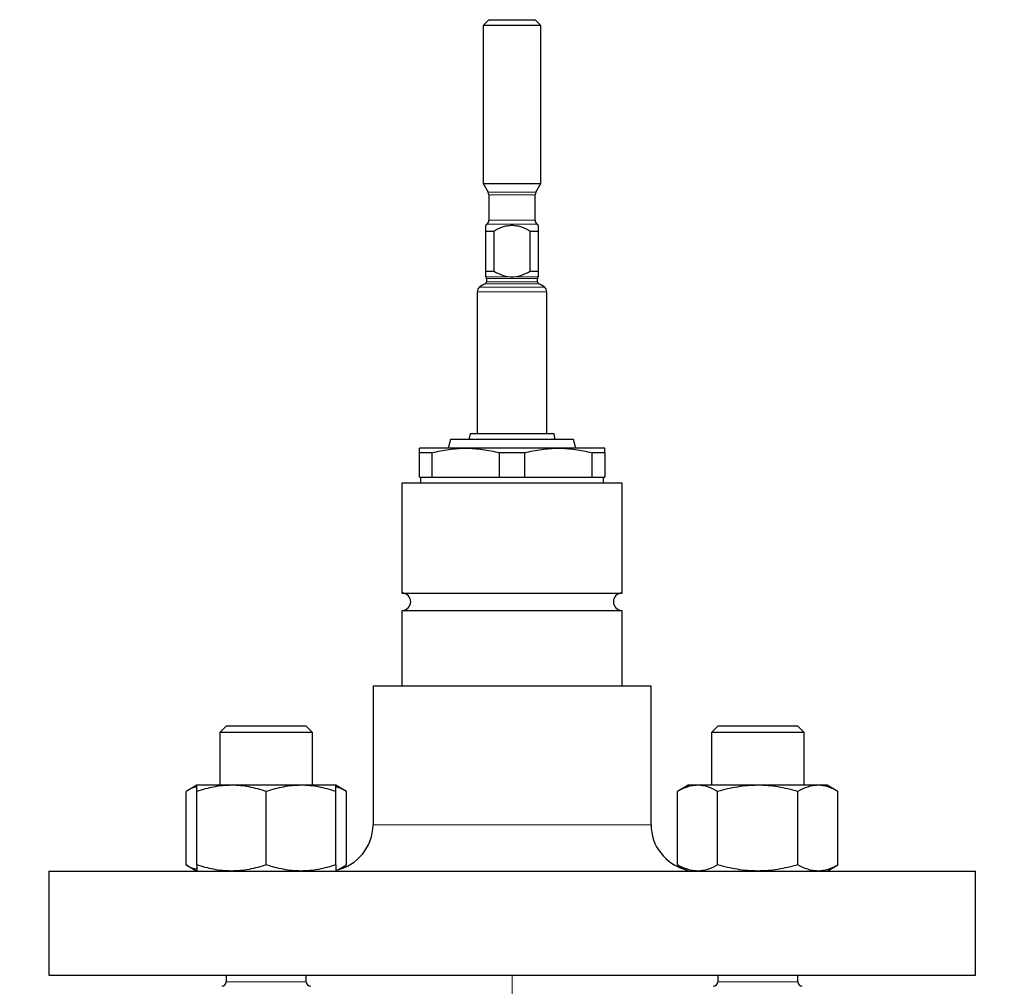
# Model space of a CAD drawing. Units: millimetres. Extents: x 222 to 939, y 38 to 832.
# Drawn here: x 769 to 939, y 448 to 615 of the extents above; entities that cross this region are included whole.
import ezdxf

# ---------------------------------------------------------------- set-up
doc = ezdxf.new("R2010")
doc.units = ezdxf.units.MM

# ---------------------------------------------------------------- blocks, each defined once
blk = doc.blocks.new('SW_CENTERMARKSYMBOL_12')
at = {"color": 0, "linetype": 'Continuous', "lineweight": 0}
for p, q in [((0, 5), (0, 85)), ((0, 0), (0, 2.5)), ((-5, 0), (-85, 0)), ((0, 0), (-2.5, 0)), ((0, 0), (0, -2.5)), ((0, 0), (2.5, 0)), ((5, 0), (85, 0)), ((0, -5), (0, -85))]:
    blk.add_line(p, q, dxfattribs=at)

msp = doc.modelspace()

# ---------------------------------------------------------------- linework, layer by layer
at = {"color": 7, "linetype": 'Continuous', "lineweight": 30}
for p, q in [((850.24, 614.75), (849.24, 613.75)), ((849.24, 613.75), (849.24, 586.48)), ((859.24, 613.75), (849.24, 613.75)), ((850.24, 614.75), (858.24, 614.75)), ((859.24, 613.75), (858.24, 614.75)), ((859.24, 586.48), (859.24, 613.75)), ((849.24, 586.48), (850.1, 584.98)), ((849.24, 586.48), (859.24, 586.48)), ((858.37, 584.98), (859.24, 586.48)), ((850.24, 584.48), (850.24, 580.16)), ((858.24, 580.16), (858.24, 584.48)), ((849.94, 579.46), (849.74, 579.25)), ((849.74, 578.25), (851.07, 578.25)), ((849.74, 571.35), (849.74, 578.25)), ((851.07, 578.25), (851.07, 571.35)), ((857.4, 578.25), (858.74, 578.25)), ((857.4, 571.35), (857.4, 578.25)), ((858.74, 579.25), (858.53, 579.46)), ((858.74, 578.25), (858.74, 571.35)), ((849.74, 571.35), (851.07, 571.35)), ((857.4, 571.35), (858.74, 571.35)), ((849.84, 570.08), (849.84, 569.51)), ((858.64, 569.51), (858.64, 570.08)), ((848.24, 567.77), (848.24, 543.25)), ((860.24, 543.25), (860.24, 567.77)), ((846.99, 543.25), (846.81, 542.25)), ((861.49, 543.25), (846.99, 543.25)), ((861.66, 542.25), (861.49, 543.25)), ((846.24, 540.75), (838.24, 540.75)), ((843.64, 542.25), (843.24, 540.75)), ((864.83, 542.25), (843.64, 542.25)), ((862.24, 540.75), (846.24, 540.75)), ((870.24, 540.75), (862.24, 540.75)), ((865.24, 540.75), (864.83, 542.25)), ((840.42, 539.97), (838.24, 539.97)), ((838.24, 535.75), (838.24, 539.97)), ((840.42, 539.97), (840.42, 535.75)), ((856.42, 539.97), (852.05, 539.97)), ((852.05, 535.75), (852.05, 539.97)), ((856.42, 539.97), (856.42, 535.75)), ((868.05, 535.75), (868.05, 539.97)), ((870.24, 539.97), (868.05, 539.97)), ((870.24, 539.97), (870.24, 535.75)), ((838.24, 535.75), (840.42, 535.75)), ((838.44, 535.75), (838.44, 534.75)), ((840.42, 535.75), (852.05, 535.75)), ((852.05, 535.75), (856.42, 535.75)), ((856.42, 535.75), (868.05, 535.75)), ((868.05, 535.75), (870.24, 535.75)), ((870.04, 534.75), (870.04, 535.75)), ((835.24, 534.75), (835.24, 515.75)), ((835.24, 534.75), (867.67, 534.75)), ((867.67, 534.75), (873.24, 534.75)), ((873.24, 515.75), (873.24, 534.75)), ((835.24, 515.75), (867.67, 515.75)), ((867.67, 515.75), (873.24, 515.75)), ((835.24, 512.75), (835.24, 499.75)), ((835.24, 512.75), (867.67, 512.75)), ((867.67, 512.75), (873.24, 512.75)), ((873.24, 499.75), (873.24, 512.75)), ((830.24, 499.75), (830.24, 475.75)), ((830.24, 499.75), (871.21, 499.75)), ((871.21, 499.75), (878.24, 499.75)), ((878.24, 475.75), (878.24, 499.75)), ((804.91, 492.75), (803.81, 491.65)), ((803.81, 491.65), (803.81, 482.55)), ((819.81, 491.65), (803.81, 491.65)), ((818.71, 492.75), (804.91, 492.75)), ((819.81, 491.65), (818.71, 492.75)), ((819.81, 482.55), (819.81, 491.65)), ((889.76, 492.75), (888.66, 491.65)), ((888.66, 491.65), (888.66, 482.55)), ((896.66, 491.65), (888.66, 491.65)), ((896.66, 492.75), (889.76, 492.75)), ((903.56, 492.75), (896.66, 492.75)), ((904.66, 491.65), (896.66, 491.65)), ((904.66, 491.65), (903.56, 492.75)), ((904.66, 482.55), (904.66, 491.65)), ((799.81, 482.55), (797.95, 481.48)), ((797.95, 468.82), (797.95, 481.48)), ((805.81, 482.55), (799.81, 482.55)), ((799.81, 468.82), (799.81, 481.48)), ((817.81, 482.55), (805.81, 482.55)), ((811.81, 468.82), (811.81, 481.48)), ((823.81, 482.55), (817.81, 482.55)), ((825.67, 481.48), (823.81, 482.55)), ((823.81, 468.82), (823.81, 481.48)), ((825.67, 468.82), (825.67, 481.48)), ((884.66, 482.55), (882.81, 481.48)), ((882.81, 468.82), (882.81, 481.48)), ((886.27, 482.55), (884.66, 482.55)), ((896.66, 482.55), (886.27, 482.55)), ((889.73, 468.82), (889.73, 481.48)), ((907.05, 482.55), (896.66, 482.55)), ((903.59, 468.82), (903.59, 481.48)), ((908.66, 482.55), (907.05, 482.55)), ((910.52, 481.48), (908.66, 482.55)), ((910.52, 468.82), (910.52, 481.48)), ((774.24, 467.75), (774.24, 449.75)), ((774.24, 467.75), (910.8, 467.75)), ((797.95, 468.82), (799.81, 467.75)), ((824.26, 468.01), (825.67, 468.82)), ((882.81, 468.82), (884.66, 467.75)), ((908.66, 467.75), (910.52, 468.82)), ((910.8, 467.75), (934.24, 467.75)), ((934.24, 449.75), (934.24, 467.75)), ((774.24, 449.75), (910.8, 449.75)), ((804.91, 449.75), (804.91, 448.64)), ((818.71, 448.64), (818.71, 449.75)), ((889.76, 449.75), (889.76, 448.64)), ((903.56, 448.64), (903.56, 449.75)), ((910.8, 449.75), (934.24, 449.75))]:
    msp.add_line(p, q, dxfattribs=at)
at = {"color": 8, "linetype": 'Continuous', "lineweight": 0}
for p, q in [((850.1, 584.98), (858.37, 584.98)), ((858.24, 584.48), (850.24, 584.48)), ((850.24, 580.16), (858.24, 580.16)), ((858.53, 579.46), (849.94, 579.46)), ((849.74, 570.37), (853.84, 570.37)), ((849.84, 570.08), (858.64, 570.08)), ((849.84, 569.51), (858.64, 569.51)), ((854.63, 570.37), (858.74, 570.37)), ((848.65, 568.58), (859.82, 568.58)), ((849.61, 569.15), (858.86, 569.15)), ((848.24, 567.77), (860.24, 567.77)), ((830.24, 475.75), (878.24, 475.75)), ((818.71, 448.64), (804.91, 448.64)), ((896.66, 448.64), (889.76, 448.64)), ((903.56, 448.64), (896.66, 448.64))]:
    msp.add_line(p, q, dxfattribs=at)
at = {"color": 7, "linetype": 'Continuous', "lineweight": 30}
for centre, radius, start, end in [((849.24, 584.48), 1, 0, 30), ((859.24, 584.48), 1, 150, 180), ((849.24, 580.16), 1, 315, 0), ((859.24, 580.16), 1, 180, 225), ((849.44, 569.51), 0.4, 295.353, 0), ((849.44, 570.08), 0.4, 0, 41.3028), ((859.04, 570.08), 0.4, 138.6989, 180), ((859.04, 569.51), 0.4, 180, 244.647), ((849.24, 567.77), 1, 126.0214, 180), ((852.18, 563.73), 6, 115.353, 126.0214), ((856.29, 563.73), 6, 53.9786, 64.647), ((859.24, 567.77), 1, 0, 53.9786), ((835.24, 514.25), 1.5, 270, 90), ((873.24, 514.25), 1.5, 90, 270), ((822.24, 475.75), 8, 281.4861, 0), ((886.24, 475.75), 8, 180, 255.3396), ((804.11, 448.64), 0.8, 270, 0), ((819.51, 448.64), 0.8, 180, 270), ((888.96, 448.64), 0.8, 270, 0), ((904.36, 448.64), 0.8, 180, 270)]:
    msp.add_arc(centre, radius, start, end, dxfattribs=at)
for points, knots in [([(849.74, 578.25), (849.74, 578.27), (849.74, 578.66), (849.74, 579.2), (849.74, 579.19), (849.74, 579.18)], [0, 0, 0, 0, 0.038357, 0.704314, 1, 1, 1, 1]), ([(851.07, 578.25), (851.56, 578.53), (852.06, 578.78), (852.85, 579.05), (853.12, 579.12), (853.68, 579.22), (853.96, 579.25), (854.51, 579.25), (854.79, 579.22), (855.35, 579.12), (855.62, 579.05), (856.41, 578.78), (856.91, 578.53), (857.4, 578.25)], [0, 0, 0, 0, 0.25, 0.25, 0.375, 0.375, 0.5, 0.5, 0.625, 0.625, 0.75, 0.75, 1, 1, 1, 1]), ([(858.74, 579.18), (858.74, 579.19), (858.74, 579.2), (858.74, 578.66), (858.74, 578.27), (858.74, 578.25)], [0, 0, 0, 0, 0.295686, 0.961643, 1, 1, 1, 1]), ([(849.74, 570.37), (849.74, 570.41), (849.74, 570.53), (849.74, 570.88), (849.74, 571.11), (849.74, 571.35)], [0, 0, 0, 0, 0.5, 0.5, 1, 1, 1, 1]), ([(851.07, 571.35), (851.5, 571.1), (851.94, 570.88), (852.87, 570.53), (853.35, 570.41), (853.84, 570.37)], [0, 0, 0, 0, 0.5, 0.5, 1, 1, 1, 1]), ([(854.63, 570.37), (855.13, 570.41), (855.6, 570.53), (856.53, 570.88), (856.97, 571.11), (857.4, 571.35)], [0, 0, 0, 0, 0.5, 0.5, 1, 1, 1, 1]), ([(858.74, 571.35), (858.74, 571.1), (858.74, 570.88), (858.74, 570.53), (858.74, 570.41), (858.74, 570.37)], [0, 0, 0, 0, 0.5, 0.5, 1, 1, 1, 1]), ([(853.84, 570.37), (853.97, 570.36), (854.1, 570.35), (854.36, 570.35), (854.5, 570.36), (854.63, 570.37)], [0, 0, 0, 0, 0.5, 0.5, 1, 1, 1, 1]), ([(858.74, 570.37), (858.74, 570.36), (858.74, 570.36), (858.74, 570.35), (858.74, 570.35), (858.74, 570.35)], [0, 0, 0, 0, 0.5, 0.5, 1, 1, 1, 1]), ([(838.24, 539.97), (838.24, 540.22), (838.24, 540.41), (838.24, 540.68), (838.24, 540.75), (838.24, 540.75)], [0, 0, 0, 0, 0.5, 0.5, 1, 1, 1, 1]), ([(840.42, 539.97), (841.39, 540.22), (842.35, 540.41), (844.29, 540.68), (845.26, 540.75), (846.24, 540.75)], [0, 0, 0, 0, 0.5, 0.5, 1, 1, 1, 1]), ([(846.24, 540.75), (846.72, 540.75), (847.21, 540.73), (848.18, 540.66), (848.67, 540.61), (850.13, 540.41), (851.09, 540.22), (852.05, 539.97)], [0, 0, 0, 0, 0.25, 0.25, 0.5, 0.5, 1, 1, 1, 1]), ([(856.42, 539.97), (857.39, 540.22), (858.35, 540.41), (860.29, 540.68), (861.26, 540.75), (862.24, 540.75)], [0, 0, 0, 0, 0.5, 0.5, 1, 1, 1, 1]), ([(862.24, 540.75), (862.72, 540.75), (863.21, 540.73), (864.18, 540.66), (864.67, 540.61), (866.13, 540.41), (867.09, 540.22), (868.05, 539.97)], [0, 0, 0, 0, 0.25, 0.25, 0.5, 0.5, 1, 1, 1, 1]), ([(870.24, 539.97), (870.24, 540.22), (870.24, 540.41), (870.24, 540.68), (870.24, 540.75), (870.24, 540.75)], [0, 0, 0, 0, 0.5, 0.5, 1, 1, 1, 1]), ([(799.81, 482.27), (799.73, 482.26), (799.09, 482.15), (798.48, 481.79), (797.95, 481.48)], [0, 0, 0, 0, 0.132227, 1, 1, 1, 1]), ([(805.81, 482.55), (805.3, 482.55), (804.79, 482.52), (803.78, 482.43), (803.27, 482.35), (801.77, 482.07), (800.79, 481.8), (799.81, 481.48)], [0, 0, 0, 0, 0.25, 0.25, 0.5, 0.5, 1, 1, 1, 1]), ([(799.81, 481.48), (799.81, 481.8), (799.81, 482.08), (799.81, 482.45), (799.81, 482.55), (799.81, 482.55)], [0, 0, 0, 0, 0.5, 0.5, 1, 1, 1, 1]), ([(811.81, 481.48), (810.83, 481.81), (809.84, 482.07), (807.84, 482.45), (806.83, 482.55), (805.81, 482.55)], [0, 0, 0, 0, 0.5, 0.5, 1, 1, 1, 1]), ([(817.81, 482.55), (817.3, 482.55), (816.79, 482.52), (815.78, 482.43), (815.27, 482.35), (813.77, 482.07), (812.79, 481.8), (811.81, 481.48)], [0, 0, 0, 0, 0.25, 0.25, 0.5, 0.5, 1, 1, 1, 1]), ([(823.81, 481.48), (822.83, 481.81), (821.84, 482.07), (819.84, 482.45), (818.83, 482.55), (817.81, 482.55)], [0, 0, 0, 0, 0.5, 0.5, 1, 1, 1, 1]), ([(823.81, 481.48), (823.81, 481.8), (823.81, 482.08), (823.81, 482.45), (823.81, 482.55), (823.81, 482.55)], [0, 0, 0, 0, 0.5, 0.5, 1, 1, 1, 1]), ([(825.67, 481.48), (825.11, 481.81), (824.49, 482.18), (823.86, 482.27), (823.81, 482.28)], [0, 0, 0, 0, 0.915938, 1, 1, 1, 1]), ([(886.27, 482.55), (885.98, 482.55), (885.68, 482.52), (885.1, 482.43), (884.81, 482.35), (883.94, 482.07), (883.37, 481.8), (882.81, 481.48)], [0, 0, 0, 0, 0.25, 0.25, 0.5, 0.5, 1, 1, 1, 1]), ([(889.73, 481.48), (889.17, 481.81), (888.6, 482.07), (887.44, 482.45), (886.86, 482.55), (886.27, 482.55)], [0, 0, 0, 0, 0.5, 0.5, 1, 1, 1, 1]), ([(896.66, 482.55), (896.08, 482.55), (895.49, 482.52), (894.31, 482.43), (893.72, 482.35), (891.99, 482.07), (890.85, 481.8), (889.73, 481.48)], [0, 0, 0, 0, 0.25, 0.25, 0.5, 0.5, 1, 1, 1, 1]), ([(903.59, 481.48), (902.46, 481.8), (901.31, 482.08), (899, 482.45), (897.83, 482.55), (896.66, 482.55)], [0, 0, 0, 0, 0.5, 0.5, 1, 1, 1, 1]), ([(907.05, 482.55), (906.76, 482.55), (906.46, 482.52), (905.88, 482.43), (905.59, 482.35), (904.72, 482.07), (904.15, 481.8), (903.59, 481.48)], [0, 0, 0, 0, 0.25, 0.25, 0.5, 0.5, 1, 1, 1, 1]), ([(910.52, 481.48), (909.95, 481.81), (909.38, 482.07), (908.23, 482.45), (907.64, 482.55), (907.05, 482.55)], [0, 0, 0, 0, 0.5, 0.5, 1, 1, 1, 1]), ([(799.81, 468.02), (799.73, 468.04), (799.09, 468.15), (798.48, 468.51), (797.95, 468.82)], [0, 0, 0, 0, 0.132227, 1, 1, 1, 1]), ([(805.81, 467.75), (805.3, 467.75), (804.79, 467.78), (803.78, 467.87), (803.27, 467.95), (801.77, 468.23), (800.79, 468.5), (799.81, 468.82)], [0, 0, 0, 0, 0.25, 0.25, 0.5, 0.5, 1, 1, 1, 1]), ([(799.81, 468.82), (799.81, 468.5), (799.81, 468.22), (799.81, 467.85), (799.81, 467.75), (799.81, 467.75)], [0, 0, 0, 0, 0.5, 0.5, 1, 1, 1, 1]), ([(811.81, 468.82), (810.83, 468.49), (809.84, 468.22), (807.84, 467.85), (806.83, 467.75), (805.81, 467.75)], [0, 0, 0, 0, 0.5, 0.5, 1, 1, 1, 1]), ([(817.81, 467.75), (817.3, 467.75), (816.79, 467.78), (815.78, 467.87), (815.27, 467.95), (813.77, 468.23), (812.79, 468.5), (811.81, 468.82)], [0, 0, 0, 0, 0.25, 0.25, 0.5, 0.5, 1, 1, 1, 1]), ([(823.81, 468.82), (822.83, 468.49), (821.84, 468.22), (819.84, 467.85), (818.83, 467.75), (817.81, 467.75)], [0, 0, 0, 0, 0.5, 0.5, 1, 1, 1, 1]), ([(823.81, 468.82), (823.81, 468.5), (823.81, 468.22), (823.81, 467.85), (823.81, 467.75), (823.81, 467.75)], [0, 0, 0, 0, 0.5, 0.5, 1, 1, 1, 1]), ([(886.27, 467.75), (885.98, 467.75), (885.68, 467.78), (885.1, 467.87), (884.81, 467.95), (883.94, 468.23), (883.37, 468.5), (882.81, 468.82)], [0, 0, 0, 0, 0.25, 0.25, 0.5, 0.5, 1, 1, 1, 1]), ([(889.73, 468.82), (889.17, 468.49), (888.6, 468.22), (887.44, 467.85), (886.86, 467.75), (886.27, 467.75)], [0, 0, 0, 0, 0.5, 0.5, 1, 1, 1, 1]), ([(896.66, 467.75), (896.08, 467.75), (895.49, 467.77), (894.31, 467.87), (893.72, 467.95), (891.99, 468.23), (890.85, 468.5), (889.73, 468.82)], [0, 0, 0, 0, 0.25, 0.25, 0.5, 0.5, 1, 1, 1, 1]), ([(903.59, 468.82), (902.46, 468.5), (901.31, 468.22), (899, 467.85), (897.83, 467.75), (896.66, 467.75)], [0, 0, 0, 0, 0.5, 0.5, 1, 1, 1, 1]), ([(907.05, 467.75), (906.76, 467.75), (906.46, 467.78), (905.88, 467.87), (905.59, 467.95), (904.72, 468.23), (904.15, 468.5), (903.59, 468.82)], [0, 0, 0, 0, 0.25, 0.25, 0.5, 0.5, 1, 1, 1, 1]), ([(910.52, 468.82), (909.95, 468.49), (909.38, 468.22), (908.23, 467.85), (907.64, 467.75), (907.05, 467.75)], [0, 0, 0, 0, 0.5, 0.5, 1, 1, 1, 1])]:
    msp.add_open_spline(points, degree=3, knots=knots, dxfattribs=at)

# ---------------------------------------------------------------- block references
at = {"color": 7, "linetype": 'Continuous', "lineweight": 0}
msp.add_blockref('SW_CENTERMARKSYMBOL_12', (854.24, 364.75), dxfattribs=at)

doc.saveas('drawing.dxf')
